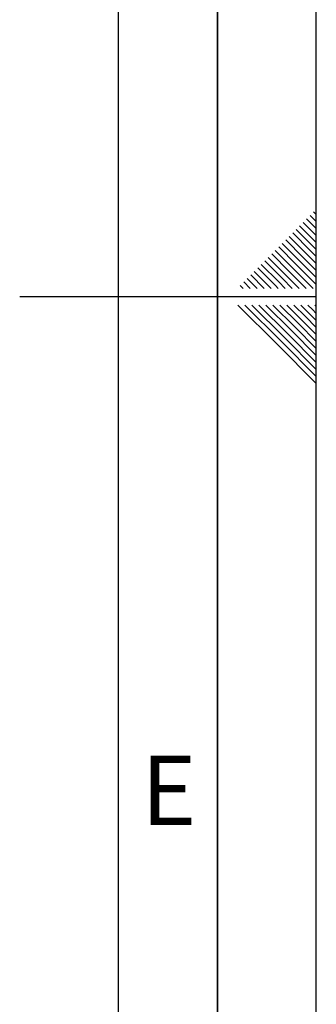
# Paper-space layout 'Blatt1' of a CAD drawing. Units: millimetres. Extents: x 0 to 2970, y 0 to 2100.
# Drawn here: x 2895 to 2970, y 871 to 1120 of the extents above; entities that cross this region are included whole.
import ezdxf

# ---------------------------------------------------------------- set-up
doc = ezdxf.new("R2010")
doc.units = ezdxf.units.MM
doc.header["$LTSCALE"] = 5
doc.layers.add('61', color=7, linetype='Continuous')
doc.layers.add('62', color=7, linetype='Continuous')
doc.styles.add('SLDTEXTSTYLE0', font='TXT', dxfattribs={"width": 0.75})

psp = doc.layouts.new('Blatt1')

# ---------------------------------------------------------------- linework, layer by layer
at = {"layer": '61'}
psp.add_line((2970, 0), (2970, 2100), dxfattribs=at)
at = {"layer": '61', "color": 7, "linetype": 'Continuous', "lineweight": 35}
psp.add_line((2945, 25), (2945, 2075), dxfattribs=at)
at = {"layer": '61', "color": 7, "linetype": 'Continuous'}
for p, q in [((2920, 237.27), (2920, 2050)), ((2970, 1050), (2895, 1050))]:
    psp.add_line(p, q, dxfattribs=at)
at = {"layer": '62', "color": 7, "linetype": 'Continuous'}
for p, q in [((2968.44, 1070.54), (2970, 1068.99)), ((2969.33, 1071.43), (2970, 1070.76)), ((2965.79, 1067.89), (2970, 1063.69)), ((2966.68, 1068.78), (2970, 1065.45)), ((2967.56, 1069.66), (2970, 1067.22)), ((2964.03, 1066.12), (2968.48, 1061.67)), ((2964.91, 1067.01), (2969.36, 1062.56)), ((2961.37, 1063.47), (2965.83, 1059.02)), ((2962.26, 1064.36), (2966.71, 1059.9)), ((2963.14, 1065.24), (2967.59, 1060.79)), ((2958.72, 1060.82), (2963.17, 1056.37)), ((2959.61, 1061.71), (2964.06, 1057.25)), ((2960.49, 1062.59), (2964.94, 1058.14)), ((2967.59, 1060.79), (2970, 1058.38)), ((2968.48, 1061.67), (2970, 1060.15)), ((2969.36, 1062.56), (2970, 1061.92)), ((2956.07, 1058.17), (2960.52, 1053.72)), ((2956.95, 1059.05), (2961.41, 1054.6)), ((2957.84, 1059.94), (2962.29, 1055.48)), ((2964.94, 1058.14), (2970, 1053.08)), ((2965.83, 1059.02), (2970, 1054.85)), ((2966.71, 1059.9), (2970, 1056.61)), ((2953.42, 1055.52), (2956.84, 1052.1)), ((2954.3, 1056.4), (2958.6, 1052.1)), ((2955.19, 1057.29), (2959.64, 1052.83)), ((2962.29, 1055.48), (2965.68, 1052.1)), ((2963.17, 1056.37), (2967.44, 1052.1)), ((2964.06, 1057.25), (2969.21, 1052.1)), ((2951.65, 1053.75), (2953.3, 1052.1)), ((2952.53, 1054.63), (2955.07, 1052.1)), ((2960.52, 1053.72), (2962.14, 1052.1)), ((2961.41, 1054.6), (2963.91, 1052.1)), ((2950.77, 1052.87), (2951.53, 1052.1)), ((2959.64, 1052.83), (2960.37, 1052.1)), ((2950.19, 1047.9), (2960.2, 1037.89)), ((2951.95, 1047.9), (2961.08, 1038.77)), ((2953.72, 1047.9), (2961.96, 1039.66)), ((2955.49, 1047.9), (2962.85, 1040.54)), ((2957.26, 1047.9), (2963.73, 1041.43)), ((2959.03, 1047.9), (2964.62, 1042.31)), ((2960.79, 1047.9), (2965.5, 1043.19)), ((2962.56, 1047.9), (2966.38, 1044.08)), ((2964.33, 1047.9), (2967.27, 1044.96)), ((2966.1, 1047.9), (2968.15, 1045.85)), ((2967.86, 1047.9), (2969.03, 1046.73)), ((2968.15, 1045.85), (2970, 1044)), ((2969.03, 1046.73), (2970, 1045.76)), ((2969.63, 1047.9), (2969.92, 1047.61)), ((2969.92, 1047.61), (2970, 1047.53)), ((2965.5, 1043.19), (2970, 1038.69)), ((2966.38, 1044.08), (2970, 1040.46)), ((2967.27, 1044.96), (2970, 1042.23)), ((2962.85, 1040.54), (2970, 1033.39)), ((2963.73, 1041.43), (2970, 1035.16)), ((2964.62, 1042.31), (2970, 1036.92)), ((2961.08, 1038.77), (2970, 1029.85)), ((2961.96, 1039.66), (2970, 1031.62)), ((2960.2, 1037.89), (2970, 1028.09))]:
    psp.add_line(p, q, dxfattribs=at)

# ---------------------------------------------------------------- texts
at = {"layer": '62', "insert": (2932.71, 933.95), "char_height": 17.5, "attachment_point": 2, "style": 'SLDTEXTSTYLE0'}
psp.add_mtext('E', dxfattribs=at)

doc.saveas('drawing.dxf')
